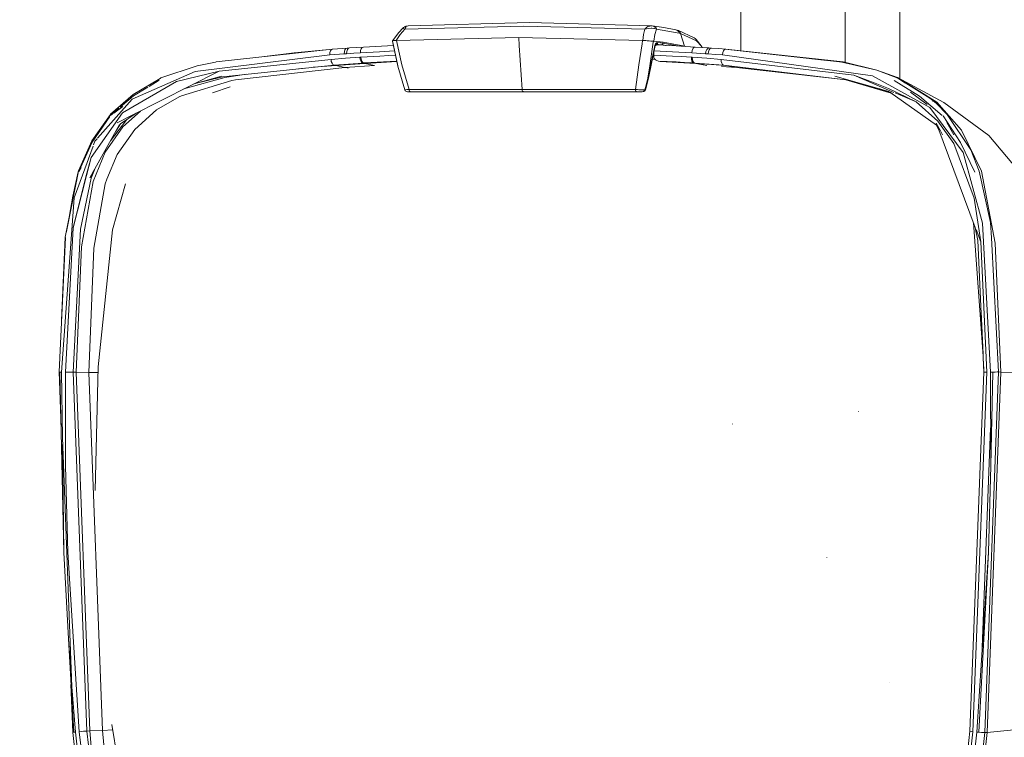
# Model space of a CAD drawing. Units: millimetres. Extents: x -1525 to 1857, y 149 to 3231.
# Drawn here: x 1325 to 1502, y 2121 to 2249 of the extents above; entities that cross this region are included whole.
import ezdxf

# ---------------------------------------------------------------- set-up
doc = ezdxf.new("R2010")
doc.units = ezdxf.units.MM
doc.layers.add('1', color=7, linetype='Continuous', true_color=0xffffff)
doc.styles.add('blockfont', font='simplex.shx')
doc.dimstyles.get("Standard").update_dxf_attribs({"dimtxt": 0.18, "dimasz": 0.18, "dimexe": 0.18, "dimexo": 0.0625, "dimgap": 0.09, "dimtad": 0, "dimtih": 1, "dimtoh": 1, "dimdec": 4, "dimzin": 0, "dimdsep": 46, "dimtxsty": 'Standard', "dimcen": 0.09, "dimadec": 0, "dimazin": 0, "dimtfac": 1, "dimtdec": 4, "dimtofl": 0, "dimtmove": 0, "dimatfit": 3, "dimfxl": 1, "dimtolj": 1, "dimtzin": 0, "dimarcsym": 0})

# ---------------------------------------------------------------- blocks, each defined once
blk = doc.blocks.new('_U0')
at = {"layer": '1', "color": 18, "lineweight": 35}
for p, q in [((636.241853, 2321.031314), (1730.446505, 2321.031314)), ((1728.446505, 2321.031314), (1728.446505, 1883.540665)), ((1728.446505, 1249.300015), (1728.446505, 1686.790665)), ((412.750006, 1249.300015), (1730.446505, 1249.300015))]:
    blk.add_line(p, q, dxfattribs=at)
at = {"layer": '1', "color": 18, "lineweight": 13}
for p, q in [((1625.113172, 1782.040665), (1600.113172, 1782.040665)), ((1600.113172, 1782.040665), (1600.113172, 1688.290665)), ((1856.779838, 1782.040665), (1831.779838, 1782.040665)), ((1856.779838, 1688.290665), (1856.779838, 1782.040665)), ((1600.113172, 1688.290665), (1625.113172, 1688.290665)), ((1831.779838, 1688.290665), (1856.779838, 1688.290665))]:
    blk.add_line(p, q, dxfattribs=at)
at = {"layer": '1', "color": 18, "lineweight": 70}
for points in [[(1728.446505, 2321.031314), (1741.843965, 2271.031364), (1715.049045, 2271.031265)], [(1728.446505, 1249.300015), (1715.049045, 1299.299966), (1741.843965, 1299.300064)]]:
    blk.add_solid(points, dxfattribs=at)
at = {"layer": '1', "color": 18, "linetype": 'Continuous', "lineweight": 13, "char_height": 50, "attachment_point": 7, "line_spacing_factor": 0.903614, "style": 'blockfont'}
for s, insert in [('\\W1.3321;42.2', (1624.638172, 1818.144832)), ('\\W1.1591;1072', (1624.638172, 1696.269832))]:
    blk.add_mtext(s, dxfattribs=dict(at, insert=insert))

msp = doc.modelspace()

# ---------------------------------------------------------------- linework, layer by layer
at = {"layer": '1', "color": 18, "linetype": 'Continuous', "lineweight": 13}
for p, q in [((1482.95337, 2238.702407), (1482.95337, 2266.99757)), ((1473.146737, 2241.64631), (1473.146737, 2264.046571)), ((1454.429327, 2243.750937), (1454.430742, 2261.946408)), ((1394.766867, 2248.215658), (1416.467726, 2248.810035)), ((1438.526213, 2248.215658), (1416.467726, 2248.810035)), ((1391.931832, 2245.508415), (1393.074811, 2247.035724)), ((1393.34017, 2246.652109), (1392.618716, 2245.5921)), ((1393.074811, 2247.035724), (1393.777668, 2247.787696)), ((1394.128144, 2247.606737), (1393.34017, 2246.652109)), ((1393.777668, 2247.787696), (1393.947899, 2247.938615)), ((1393.777668, 2247.787696), (1393.845141, 2247.750026)), ((1394.128144, 2247.606737), (1393.845141, 2247.750026)), ((1393.947899, 2247.938615), (1394.1558, 2248.070222)), ((1415.494025, 2248.151046), (1394.128144, 2247.606737)), ((1394.128144, 2247.606737), (1394.207776, 2247.792226)), ((1394.1558, 2248.070222), (1394.190609, 2248.094064)), ((1394.353449, 2248.14747), (1394.190609, 2248.094064)), ((1394.207776, 2247.792226), (1394.312441, 2247.976286)), ((1394.312441, 2247.976286), (1394.393981, 2248.079282)), ((1394.353449, 2248.14747), (1394.473135, 2248.189193)), ((1394.421399, 2248.1067), (1394.393981, 2248.079282)), ((1394.766867, 2248.215658), (1394.421399, 2248.1067)), ((1394.766867, 2248.215658), (1394.473135, 2248.189193)), ((1437.195122, 2247.606737), (1415.494025, 2248.151046)), ((1436.861575, 2245.5921), (1436.99342, 2246.652109)), ((1436.99342, 2246.652109), (1437.195122, 2247.606737)), ((1437.195122, 2247.606737), (1437.370598, 2247.79318)), ((1437.195122, 2247.606737), (1437.847435, 2247.750265)), ((1437.370598, 2247.79318), (1437.593758, 2247.97557)), ((1437.593758, 2247.97557), (1437.767327, 2248.079521)), ((1437.767327, 2248.079521), (1437.823832, 2248.106939)), ((1438.084185, 2248.154861), (1437.823832, 2248.106939)), ((1437.847435, 2247.750265), (1438.32618, 2247.787696)), ((1438.084185, 2248.154861), (1438.526213, 2248.215658)), ((1438.526213, 2248.215658), (1438.094482, 2248.148832)), ((1438.32618, 2247.787696), (1438.445628, 2247.786743)), ((1438.445628, 2247.786743), (1438.843548, 2247.749311)), ((1438.526213, 2248.215658), (1438.790143, 2248.160345)), ((1438.526213, 2248.215658), (1440.625966, 2247.901899)), ((1438.790143, 2248.160345), (1439.060748, 2248.014432)), ((1438.808978, 2245.464069), (1438.999951, 2246.65044)), ((1438.843548, 2247.749311), (1438.926756, 2247.734291)), ((1439.166367, 2247.675878), (1438.926756, 2247.734291)), ((1438.999951, 2246.65044), (1439.304888, 2247.631532)), ((1439.211667, 2247.868043), (1439.060748, 2248.014432)), ((1439.304888, 2247.631532), (1439.166367, 2247.675878)), ((1439.287007, 2247.719509), (1439.211667, 2247.868043)), ((1439.304888, 2247.631532), (1439.287007, 2247.719509)), ((1439.304888, 2247.631532), (1443.38876, 2246.928436)), ((1442.74646, 2247.504455), (1440.625966, 2247.901899)), ((1442.74646, 2247.504455), (1442.968667, 2247.461063)), ((1442.968667, 2247.461063), (1443.152964, 2247.350437)), ((1442.968667, 2247.461063), (1443.224013, 2247.404558)), ((1443.152964, 2247.350437), (1443.292916, 2247.172815)), ((1443.224013, 2247.404558), (1446.065485, 2246.069175)), ((1443.404734, 2247.293932), (1443.224013, 2247.404558)), ((1443.38876, 2246.928436), (1443.292916, 2247.172815)), ((1443.511069, 2246.90221), (1443.38876, 2246.928436)), ((1443.541348, 2247.117263), (1443.404734, 2247.293932)), ((1443.633854, 2246.874315), (1443.511069, 2246.90221)), ((1443.633854, 2246.874315), (1443.541348, 2247.117263)), ((1443.633854, 2246.874315), (1446.476996, 2245.542032)), ((1444.30691, 2244.572622), (1443.633854, 2246.874315)), ((1391.931832, 2245.508415), (1391.95472, 2245.527488)), ((1392.908156, 2241.024715), (1391.931832, 2245.508415)), ((1392.907441, 2241.013509), (1391.946614, 2245.490295)), ((1392.908156, 2241.024715), (1391.946614, 2245.490295)), ((1391.95472, 2245.527488), (1392.008126, 2245.544654)), ((1392.008126, 2245.544654), (1392.176211, 2245.570642)), ((1392.176211, 2245.570642), (1392.207444, 2245.573503)), ((1392.618716, 2245.5921), (1392.207444, 2245.573503)), ((1392.670691, 2245.59353), (1392.618716, 2245.5921)), ((1414.591372, 2246.11972), (1392.670691, 2245.59353)), ((1393.606484, 2241.232378), (1392.670691, 2245.59353)), ((1414.591372, 2246.11972), (1414.684389, 2244.696231)), ((1436.807454, 2245.59353), (1414.591372, 2246.11972)), ((1436.158955, 2241.232378), (1436.721786, 2245.017416)), ((1436.722631, 2245.023095), (1436.807454, 2245.59353)), ((1436.807454, 2245.59353), (1436.861575, 2245.5921)), ((1436.861575, 2245.5921), (1437.158883, 2245.584232)), ((1437.158883, 2245.584232), (1437.415898, 2245.570642)), ((1437.415898, 2245.570642), (1437.602818, 2245.557052)), ((1437.602818, 2245.557052), (1437.92516, 2245.527488)), ((1437.92516, 2245.527488), (1437.971413, 2245.522958)), ((1437.971413, 2245.522958), (1438.298047, 2245.489818)), ((1438.661612, 2244.889402), (1438.090146, 2241.049987)), ((1438.747466, 2245.466215), (1438.298047, 2245.489818)), ((1438.747466, 2245.466215), (1438.66863, 2244.936554)), ((1438.808978, 2245.464069), (1438.747466, 2245.466215)), ((1440.489113, 2245.312912), (1438.808978, 2245.464069)), ((1439.009488, 2244.7357), (1439.146578, 2245.004398)), ((1439.055026, 2244.645816), (1439.160168, 2244.863016)), ((1439.078629, 2244.631273), (1439.239085, 2244.764787)), ((1439.202845, 2244.904262), (1439.142525, 2244.83369)), ((1439.160168, 2244.863016), (1439.142525, 2244.83369)), ((1439.146578, 2245.004398), (1439.315379, 2245.16986)), ((1439.16472, 2244.897018), (1439.166127, 2244.897276)), ((1439.164915, 2244.89742), (1439.166195, 2244.897668)), ((1439.232409, 2244.922382), (1439.169466, 2244.877082)), ((1439.202845, 2244.904262), (1439.169466, 2244.877082)), ((1439.17261, 2244.868888), (1440.112889, 2244.830591)), ((1439.1843, 2244.90061), (1439.262688, 2244.914991)), ((1439.184718, 2244.901261), (1439.185441, 2244.901401)), ((1439.185441, 2244.901401), (1439.232409, 2244.922382)), ((1439.192421, 2244.913261), (1439.196408, 2244.913084)), ((1439.196408, 2244.913084), (1439.206941, 2244.913387)), ((1439.196408, 2244.913084), (1439.206401, 2244.912184)), ((1439.21291, 2244.911598), (1439.654648, 2244.871837)), ((1439.21571, 2244.913639), (1439.262688, 2244.914991)), ((1439.239085, 2244.764787), (1439.37403, 2244.789344)), ((1439.262688, 2244.914991), (1439.304411, 2244.922382)), ((1439.304411, 2244.922382), (1439.322293, 2244.927389)), ((1439.315379, 2245.16986), (1439.527571, 2245.223981)), ((1439.322293, 2244.927389), (1439.406693, 2244.971735)), ((1439.37403, 2244.789344), (1442.797959, 2244.612199)), ((1439.406693, 2244.971735), (1439.420998, 2244.983894)), ((1439.482033, 2245.062334), (1439.420998, 2244.983894)), ((1439.482033, 2245.062334), (1439.536631, 2245.223505)), ((1439.527571, 2245.223981), (1439.536631, 2245.223505)), ((1439.536631, 2245.223505), (1439.994872, 2245.182258)), ((1439.654648, 2244.871837), (1440.112889, 2244.830591)), ((1440.453112, 2245.141012), (1439.994872, 2245.182258)), ((1440.112889, 2244.830591), (1440.236866, 2244.844419)), ((1440.112889, 2244.830591), (1440.121233, 2244.829876)), ((1440.121233, 2244.829876), (1440.247118, 2244.844419)), ((1440.121233, 2244.829876), (1440.934046, 2244.710685)), ((1440.336525, 2244.900686), (1440.236866, 2244.844419)), ((1440.247118, 2244.844419), (1440.346062, 2244.900924)), ((1440.247118, 2244.844419), (1441.125034, 2244.698752)), ((1440.247118, 2244.844419), (1440.948403, 2244.70789)), ((1440.408766, 2244.999391), (1440.336525, 2244.900686)), ((1440.346062, 2244.900924), (1440.417349, 2244.999391)), ((1440.453112, 2245.141012), (1440.408766, 2244.999391)), ((1440.417349, 2244.999391), (1440.461457, 2245.140297)), ((1440.453112, 2245.141012), (1440.461457, 2245.140297)), ((1440.461457, 2245.140297), (1440.489113, 2245.312912)), ((1440.461457, 2245.140297), (1443.344317, 2244.579931)), ((1443.73709, 2244.72521), (1440.489113, 2245.312912)), ((1446.065485, 2246.069175), (1446.255744, 2245.953781)), ((1446.255744, 2245.953781), (1446.392834, 2245.778066)), ((1446.392834, 2245.778066), (1447.293103, 2244.631988)), ((1446.559966, 2245.470029), (1446.476996, 2245.542032)), ((1447.293103, 2244.631988), (1446.559966, 2245.470029)), ((1380.711854, 2243.011219), (1356.532633, 2240.058643)), ((1381.109297, 2244.03165), (1360.333741, 2241.760713)), ((1374.283612, 2243.374569), (1368.50152, 2242.653518)), ((1374.283612, 2243.374569), (1381.217062, 2244.042379)), ((1380.733311, 2243.418199), (1380.711854, 2243.011219)), ((1380.711854, 2243.011219), (1383.283675, 2243.189317)), ((1380.837977, 2243.759376), (1380.733311, 2243.418199)), ((1381.008208, 2243.979436), (1380.837977, 2243.759376)), ((1381.109297, 2244.03165), (1381.008208, 2243.979436)), ((1381.217062, 2244.042379), (1381.102661, 2244.028222)), ((1381.217062, 2244.042379), (1381.109297, 2244.03165)), ((1383.791983, 2244.221908), (1381.217062, 2244.042379)), ((1383.30704, 2243.598682), (1383.283675, 2243.189317)), ((1383.283675, 2243.189317), (1383.72308, 2243.218404)), ((1383.41409, 2243.941289), (1383.30704, 2243.598682)), ((1383.586705, 2244.160873), (1383.41409, 2243.941289)), ((1383.791983, 2244.221908), (1383.586705, 2244.160873)), ((1383.746922, 2243.628007), (1383.72308, 2243.218404)), ((1383.72308, 2243.218404), (1384.989321, 2243.300897)), ((1383.853972, 2243.970377), (1383.746922, 2243.628007)), ((1384.012043, 2244.23669), (1383.791983, 2244.221908)), ((1384.026825, 2244.190198), (1383.853972, 2243.970377)), ((1384.232104, 2244.251472), (1384.012043, 2244.23669)), ((1384.232104, 2244.251472), (1384.026825, 2244.190198)), ((1384.232104, 2244.251472), (1385.499537, 2244.334442)), ((1386.207402, 2243.377906), (1384.989321, 2243.300897)), ((1385.499537, 2244.334442), (1386.719286, 2244.411689)), ((1386.207402, 2243.377906), (1386.230767, 2243.777973)), ((1386.207402, 2243.377906), (1389.606774, 2243.576747)), ((1386.230767, 2243.777973), (1386.337101, 2244.122964)), ((1386.337101, 2244.122964), (1386.50924, 2244.346363)), ((1386.719286, 2244.411689), (1386.50924, 2244.346363)), ((1386.719286, 2244.411689), (1392.105941, 2244.708832)), ((1389.606774, 2243.576747), (1392.321883, 2243.717132)), ((1414.684411, 2244.695896), (1415.20077, 2236.793739)), ((1438.91412, 2244.364959), (1437.766373, 2238.832695)), ((1438.98803, 2244.370205), (1437.841237, 2238.840324)), ((1438.793004, 2242.972833), (1438.810418, 2243.554423)), ((1438.851267, 2243.751368), (1442.196906, 2243.57794)), ((1438.91412, 2244.364959), (1439.009488, 2244.7357)), ((1438.978732, 2244.365913), (1438.91412, 2244.364959)), ((1438.98803, 2244.370205), (1438.978732, 2244.365913)), ((1438.98803, 2244.370205), (1439.055026, 2244.645816)), ((1439.017157, 2244.524082), (1439.078629, 2244.631273)), ((1442.196906, 2243.57794), (1445.614636, 2243.375761)), ((1442.797959, 2244.612199), (1446.221173, 2244.41002)), ((1443.738997, 2244.724733), (1443.73709, 2244.72521)), ((1444.30691, 2244.572622), (1443.738997, 2244.724733)), ((1444.296436, 2244.523698), (1444.30691, 2244.572622)), ((1444.30691, 2244.572622), (1444.4327, 2244.51565)), ((1445.676625, 2243.78298), (1445.614636, 2243.375761)), ((1445.614636, 2243.375761), (1448.099911, 2243.215305)), ((1445.814669, 2244.124395), (1445.676625, 2243.78298)), ((1445.893824, 2244.238836), (1445.814669, 2244.124395)), ((1446.006358, 2244.345409), (1445.893824, 2244.238836)), ((1446.221173, 2244.41002), (1446.006358, 2244.345409)), ((1446.221173, 2244.41002), (1448.709309, 2244.249088)), ((1447.473727, 2244.329005), (1447.293103, 2244.631988)), ((1448.162854, 2243.622524), (1448.099911, 2243.215305)), ((1448.099911, 2243.215305), (1448.539317, 2243.185979)), ((1448.301852, 2243.963701), (1448.162854, 2243.622524)), ((1448.494256, 2244.184715), (1448.301852, 2243.963701)), ((1448.709309, 2244.249088), (1448.494256, 2244.184715)), ((1448.601305, 2243.588668), (1448.539317, 2243.185979)), ((1448.539317, 2243.185979), (1449.850142, 2243.097049)), ((1448.741734, 2243.934614), (1448.601305, 2243.588668)), ((1448.709309, 2244.249088), (1448.929369, 2244.234306)), ((1448.936999, 2244.157058), (1448.741734, 2243.934614)), ((1449.14943, 2244.219524), (1448.929369, 2244.234306)), ((1449.14943, 2244.219524), (1448.936999, 2244.157058)), ((1449.14943, 2244.219524), (1450.462162, 2244.129879)), ((1451.110423, 2243.008358), (1449.850142, 2243.097049)), ((1451.724827, 2244.040233), (1450.462162, 2244.129879)), ((1451.173842, 2243.411047), (1451.110423, 2243.008358)), ((1451.110423, 2243.008358), (1478.072464, 2239.274961)), ((1451.315939, 2243.756754), (1451.173842, 2243.411047)), ((1451.508343, 2243.976099), (1451.315939, 2243.756754)), ((1451.512158, 2243.978721), (1451.508343, 2243.976099)), ((1451.61587, 2244.029266), (1451.512158, 2243.978721)), ((1451.724827, 2244.040233), (1451.61587, 2244.029266)), ((1451.61587, 2244.029266), (1472.138527, 2241.758397)), ((1451.61587, 2244.029266), (1472.150624, 2241.767866)), ((1451.724827, 2244.040233), (1469.865964, 2242.012605)), ((1451.724827, 2244.040233), (1452.496404, 2243.932297)), ((1451.724827, 2244.040233), (1452.270091, 2243.987543)), ((1472.752869, 2241.74307), (1452.270091, 2243.987543)), ((1356.911719, 2241.034729), (1360.173523, 2241.734487)), ((1360.173523, 2241.734487), (1360.333741, 2241.760713)), ((1380.917609, 2242.208702), (1360.84348, 2240.112287)), ((1383.507788, 2242.398006), (1380.917609, 2242.208702)), ((1380.972683, 2241.838676), (1380.917609, 2242.208702)), ((1381.094277, 2241.510374), (1380.972683, 2241.838676)), ((1381.265461, 2241.277916), (1381.094277, 2241.510374)), ((1381.265461, 2241.277916), (1381.457627, 2241.17468)), ((1384.044945, 2241.362793), (1381.457627, 2241.17468)), ((1386.971295, 2241.481287), (1381.78426, 2241.107446)), ((1386.100352, 2242.588264), (1383.507788, 2242.398006)), ((1386.634648, 2241.551382), (1384.044945, 2241.362793)), ((1386.267006, 2242.598993), (1386.100352, 2242.588264)), ((1386.162579, 2242.185098), (1386.100352, 2242.588264)), ((1386.296809, 2241.847974), (1386.162579, 2242.185098)), ((1389.65708, 2242.799503), (1386.267006, 2242.598993)), ((1386.318743, 2242.231113), (1386.267006, 2242.598993)), ((1386.440575, 2241.659624), (1386.296809, 2241.847974)), ((1386.318743, 2242.231113), (1386.436522, 2241.903526)), ((1386.603892, 2241.669876), (1386.436522, 2241.903526)), ((1386.482775, 2241.623622), (1386.440575, 2241.659624)), ((1386.634648, 2241.551382), (1386.482775, 2241.623622)), ((1386.798441, 2241.561634), (1386.603892, 2241.669876)), ((1386.634648, 2241.551382), (1386.637509, 2241.55162)), ((1386.971295, 2241.481287), (1386.634648, 2241.551382)), ((1386.798441, 2241.561634), (1386.637509, 2241.55162)), ((1392.719387, 2241.891625), (1386.798441, 2241.561634)), ((1386.798441, 2241.561634), (1387.135327, 2241.491539)), ((1386.971295, 2241.481287), (1386.974156, 2241.481525)), ((1386.971295, 2241.481287), (1388.729632, 2241.121275)), ((1386.974156, 2241.481525), (1387.056649, 2241.48677)), ((1387.135327, 2241.491539), (1387.056649, 2241.48677)), ((1392.73866, 2241.803114), (1387.135327, 2241.491539)), ((1391.275704, 2242.88581), (1389.65708, 2242.799503)), ((1392.489672, 2242.946575), (1391.275704, 2242.88581)), ((1394.909918, 2236.803037), (1393.606484, 2241.232378)), ((1435.517371, 2236.803037), (1436.158955, 2241.232378)), ((1438.546244, 2242.239894), (1439.006912, 2242.217374)), ((1438.811123, 2242.627842), (1438.793004, 2242.972833)), ((1442.170441, 2242.798311), (1438.793004, 2242.972833)), ((1438.811123, 2242.627842), (1438.830197, 2242.516977)), ((1438.921511, 2242.309553), (1438.830197, 2242.516977)), ((1438.942969, 2242.279989), (1438.921511, 2242.309553)), ((1439.103663, 2242.122633), (1438.942969, 2242.279989)), ((1439.219058, 2242.048484), (1439.103663, 2242.122633)), ((1439.351618, 2241.986972), (1439.219058, 2242.048484)), ((1439.641058, 2241.91497), (1439.351618, 2241.986972)), ((1439.641058, 2241.91497), (1442.812502, 2241.749031)), ((1439.641058, 2241.91497), (1439.968884, 2241.846067)), ((1446.354687, 2241.490823), (1439.968884, 2241.846067)), ((1443.794549, 2242.706043), (1442.170441, 2242.798311)), ((1442.812502, 2241.749031), (1444.337428, 2241.661769)), ((1445.555747, 2242.598516), (1443.794549, 2242.706043)), ((1445.991099, 2241.561157), (1444.337428, 2241.661769)), ((1445.555747, 2242.598516), (1445.573628, 2242.22849)), ((1445.721209, 2242.588026), (1445.555747, 2242.598516)), ((1445.573628, 2242.22849), (1445.662081, 2241.899711)), ((1445.662081, 2241.899711), (1445.806563, 2241.669399)), ((1445.738375, 2242.21347), (1445.721209, 2242.588026)), ((1448.328793, 2242.396099), (1445.721209, 2242.588026)), ((1445.738375, 2242.21347), (1445.82516, 2241.889221)), ((1445.806563, 2241.669399), (1445.809662, 2241.666299)), ((1445.809662, 2241.666299), (1445.991099, 2241.561157)), ((1445.82516, 2241.889221), (1445.96988, 2241.657955)), ((1446.153939, 2241.550905), (1445.96988, 2241.657955)), ((1445.991099, 2241.561157), (1446.354687, 2241.490823)), ((1446.153939, 2241.550905), (1445.991099, 2241.561157)), ((1446.518004, 2241.480571), (1446.153939, 2241.550905)), ((1448.759854, 2241.360647), (1446.153939, 2241.550905)), ((1446.354687, 2241.490823), (1448.010699, 2241.163313)), ((1446.518004, 2241.480571), (1446.354687, 2241.490823)), ((1446.518004, 2241.480571), (1448.345482, 2241.120559)), ((1451.708376, 2241.106493), (1446.518004, 2241.480571)), ((1450.903714, 2242.207271), (1448.328793, 2242.396099)), ((1451.333582, 2241.17325), (1448.759854, 2241.360647)), ((1450.903714, 2242.207271), (1474.7141, 2239.359361)), ((1450.919926, 2241.832954), (1450.903714, 2242.207271)), ((1451.005995, 2241.508943), (1450.919926, 2241.832954)), ((1451.005995, 2241.508943), (1451.150477, 2241.278631)), ((1451.333582, 2241.17325), (1451.150477, 2241.278631)), ((1472.138757, 2241.758576), (1472.322285, 2241.738063)), ((1472.322285, 2241.738063), (1472.150624, 2241.767866)), ((1472.209941, 2241.750494), (1472.322285, 2241.738063)), ((1478.845656, 2240.246278), (1472.322285, 2241.738063)), ((1478.845656, 2240.246278), (1472.752869, 2241.74307)), ((1360.84348, 2240.112287), (1345.242276, 2232.192164)), ((1345.269263, 2235.046608), (1356.532633, 2240.058643)), ((1356.911719, 2241.034729), (1350.405037, 2238.874656)), ((1353.225052, 2238.255722), (1360.84348, 2240.112287)), ((1381.457627, 2241.17468), (1361.485302, 2239.074213)), ((1361.844361, 2238.973362), (1365.763589, 2239.524155)), ((1383.40646, 2240.767461), (1363.7591, 2238.514167)), ((1375.109616, 2240.507067), (1376.090348, 2240.599138)), ((1376.090348, 2240.599138), (1375.127312, 2240.508928)), ((1377.729885, 2240.782638), (1380.995333, 2241.049987)), ((1381.78426, 2241.107446), (1380.995333, 2241.049987)), ((1381.457627, 2241.17468), (1381.78426, 2241.107446)), ((1381.78426, 2241.107446), (1383.40646, 2240.767461)), ((1388.729632, 2241.121275), (1383.40646, 2240.767461)), ((1383.40646, 2240.767461), (1383.810895, 2240.68296)), ((1383.810956, 2240.682947), (1383.981461, 2240.647322)), ((1394.1589, 2236.73628), (1392.907441, 2241.013509)), ((1437.766373, 2238.832695), (1438.090146, 2241.049987)), ((1453.668416, 2240.766746), (1450.978677, 2240.945532)), ((1451.333582, 2241.17325), (1473.741811, 2238.471657)), ((1451.708376, 2241.106493), (1451.333582, 2241.17325)), ((1451.708376, 2241.106493), (1452.169417, 2241.07248)), ((1453.668416, 2240.766746), (1451.708376, 2241.106493)), ((1473.309338, 2238.513929), (1453.668416, 2240.766746)), ((1478.845656, 2240.246278), (1482.523739, 2238.931161)), ((1482.566416, 2238.818389), (1478.845656, 2240.246278)), ((1343.537629, 2232.610447), (1353.225052, 2238.255722)), ((1350.246012, 2238.802654), (1345.408261, 2235.896331)), ((1350.095809, 2238.461954), (1348.2884, 2237.358565)), ((1350.405037, 2238.874656), (1350.246012, 2238.802654)), ((1354.097903, 2235.682947), (1363.108456, 2238.389713)), ((1354.545673, 2236.915136), (1361.844361, 2238.973362)), ((1361.450016, 2239.068252), (1356.303579, 2237.807556)), ((1361.248076, 2239.186269), (1356.350876, 2237.831567)), ((1361.485302, 2239.074213), (1361.450016, 2239.068252)), ((1363.108456, 2238.389713), (1363.7591, 2238.514167)), ((1437.504113, 2237.788183), (1437.209904, 2236.745578)), ((1437.841237, 2238.840324), (1437.336504, 2236.768705)), ((1437.766373, 2238.832695), (1437.504113, 2237.788183)), ((1437.766373, 2238.832695), (1437.831461, 2238.834602)), ((1437.831461, 2238.834602), (1437.841237, 2238.840324)), ((1480.996192, 2236.445171), (1471.261322, 2239.164573)), ((1481.40384, 2236.145406), (1473.237495, 2238.532459)), ((1473.251306, 2238.530794), (1473.309338, 2238.513929)), ((1481.265981, 2236.253704), (1473.298438, 2238.525112)), ((1474.7141, 2239.359361), (1481.871815, 2236.291856)), ((1478.506148, 2237.915021), (1474.7141, 2239.359361)), ((1478.072464, 2239.274961), (1488.349736, 2233.576519)), ((1478.506148, 2237.915021), (1480.922043, 2236.984474)), ((1486.483872, 2235.604984), (1481.960118, 2238.444072)), ((1482.523739, 2238.931161), (1490.867674, 2234.48847)), ((1489.577353, 2234.519464), (1482.523739, 2238.931161)), ((1488.35212, 2235.257846), (1482.566416, 2238.818389)), ((1483.96172, 2237.913007), (1482.566416, 2238.818389)), ((1348.08239, 2237.232799), (1345.469058, 2235.637409)), ((1359.666527, 2236.228746), (1362.803317, 2237.265371)), ((1394.180596, 2236.737949), (1394.1589, 2236.73628)), ((1394.231856, 2236.586076), (1394.1589, 2236.73628)), ((1394.285977, 2236.750824), (1394.180596, 2236.737949)), ((1394.231856, 2236.586076), (1394.30815, 2236.529333)), ((1394.487202, 2236.772758), (1394.285977, 2236.750824)), ((1394.30815, 2236.529333), (1394.362748, 2236.480695)), ((1394.362748, 2236.480695), (1394.495308, 2236.416084)), ((1394.634068, 2236.785394), (1394.487202, 2236.772758)), ((1394.495308, 2236.416084), (1394.642889, 2236.395103)), ((1394.909918, 2236.803037), (1394.634068, 2236.785394)), ((1394.724667, 2236.395103), (1394.642889, 2236.395103)), ((1394.724667, 2236.395103), (1395.003617, 2236.395103)), ((1394.909918, 2236.803037), (1405.134261, 2236.796123)), ((1394.909918, 2236.803037), (1394.940913, 2236.623746)), ((1394.949496, 2236.595136), (1394.940913, 2236.623746)), ((1394.993365, 2236.497146), (1394.949496, 2236.595136)), ((1395.00767, 2236.475927), (1394.993365, 2236.497146)), ((1395.164311, 2236.395103), (1395.003617, 2236.395103)), ((1395.068944, 2236.419899), (1395.00767, 2236.475927)), ((1395.089209, 2236.409647), (1395.068944, 2236.419899)), ((1395.164311, 2236.395103), (1395.089209, 2236.409647)), ((1395.164311, 2236.395103), (1405.387461, 2236.395103)), ((1406.691395, 2236.795754), (1405.134261, 2236.796123)), ((1415.453255, 2236.395103), (1405.387461, 2236.395103)), ((1415.20077, 2236.793739), (1406.691451, 2236.795754)), ((1416.972556, 2236.794154), (1415.20077, 2236.793739)), ((1415.20077, 2236.793739), (1415.232003, 2236.621124)), ((1415.28517, 2236.494762), (1415.232003, 2236.621124)), ((1415.359795, 2236.419422), (1415.28517, 2236.494762)), ((1415.453255, 2236.395103), (1415.359795, 2236.419422)), ((1428.381503, 2236.395103), (1415.453255, 2236.395103)), ((1422.114034, 2236.79536), (1416.972568, 2236.794154)), ((1425.365746, 2236.796123), (1422.11409, 2236.79536)), ((1430.237353, 2236.798746), (1425.365746, 2236.796123)), ((1430.56947, 2236.395103), (1428.381741, 2236.395103)), ((1431.051232, 2236.799407), (1430.237353, 2236.798746)), ((1435.769618, 2236.395103), (1430.640042, 2236.395103)), ((1432.398302, 2236.800502), (1431.052589, 2236.799408)), ((1435.517371, 2236.803037), (1432.398314, 2236.800502)), ((1435.908139, 2236.779672), (1435.517371, 2236.803037)), ((1435.546935, 2236.627323), (1435.517371, 2236.803037)), ((1435.547888, 2236.623746), (1435.546935, 2236.627323)), ((1435.599148, 2236.498338), (1435.547888, 2236.623746)), ((1435.673535, 2236.420852), (1435.599148, 2236.498338)), ((1435.769618, 2236.395103), (1435.673535, 2236.420852)), ((1436.265767, 2236.395103), (1435.769618, 2236.395103)), ((1435.908139, 2236.779672), (1436.119854, 2236.765606)), ((1436.13106, 2236.76489), (1436.119854, 2236.765606)), ((1436.36781, 2236.750108), (1436.13106, 2236.76489)), ((1436.522305, 2236.395103), (1436.265767, 2236.395103)), ((1436.620057, 2236.738903), (1436.36781, 2236.750108)), ((1436.690629, 2236.395103), (1436.522305, 2236.395103)), ((1436.800063, 2236.736042), (1436.620057, 2236.738903)), ((1436.690629, 2236.395103), (1436.718285, 2236.395818)), ((1436.718285, 2236.395818), (1436.907828, 2236.442071)), ((1436.718285, 2236.395818), (1436.943829, 2236.424429)), ((1437.051356, 2236.739618), (1436.800063, 2236.736042)), ((1436.944306, 2236.460907), (1436.907828, 2236.442071)), ((1436.943829, 2236.424429), (1437.045634, 2236.458761)), ((1436.976254, 2236.480457), (1436.944306, 2236.460907)), ((1437.021315, 2236.513597), (1436.976254, 2236.480457)), ((1437.047064, 2236.53577), (1437.021315, 2236.513597)), ((1437.045634, 2236.458761), (1437.13361, 2236.505729)), ((1437.100947, 2236.590606), (1437.047064, 2236.53577)), ((1437.209904, 2236.745578), (1437.051356, 2236.739618)), ((1437.101185, 2236.590845), (1437.100947, 2236.590606)), ((1437.209904, 2236.745578), (1437.101185, 2236.590845)), ((1437.145054, 2236.511928), (1437.13361, 2236.505729)), ((1437.145054, 2236.511928), (1437.219918, 2236.570579)), ((1437.209904, 2236.745578), (1437.309563, 2236.748201)), ((1437.219918, 2236.570579), (1437.280238, 2236.642343)), ((1437.323868, 2236.728889), (1437.280238, 2236.642343)), ((1437.309563, 2236.748201), (1437.315762, 2236.749631)), ((1437.315762, 2236.749631), (1437.3191, 2236.750585)), ((1437.3191, 2236.750585), (1437.320054, 2236.750824)), ((1437.331498, 2236.758215), (1437.320054, 2236.750824)), ((1437.336504, 2236.768705), (1437.323868, 2236.728889)), ((1437.331498, 2236.758215), (1437.336504, 2236.768705)), ((1479.362974, 2236.901405), (1481.141388, 2236.323101)), ((1480.922043, 2236.984474), (1485.897362, 2234.566671)), ((1489.495814, 2230.379802), (1481.138051, 2236.334783)), ((1481.655341, 2236.040944), (1481.138051, 2236.334783)), ((1481.141388, 2236.323101), (1481.273773, 2236.248174)), ((1481.196949, 2236.302695), (1481.141388, 2236.323101)), ((1482.131742, 2236.180462), (1485.897362, 2234.566671)), ((1487.876076, 2234.091455), (1484.850026, 2236.317846)), ((1345.269263, 2235.046608), (1339.049526, 2228.065754)), ((1341.385424, 2232.373697), (1345.408261, 2235.896331)), ((1343.103692, 2233.620416), (1345.469058, 2235.637409)), ((1349.629462, 2233.142597), (1353.656352, 2235.480768)), ((1353.656352, 2235.480768), (1354.097903, 2235.682947)), ((1485.897362, 2234.566671), (1489.735425, 2231.126768)), ((1486.483872, 2235.604984), (1490.546525, 2232.126695)), ((1489.45576, 2234.348041), (1488.35212, 2235.257846)), ((1488.948233, 2234.677364), (1488.864243, 2234.731863)), ((1491.452038, 2232.34008), (1489.45576, 2234.348041)), ((1493.991673, 2229.526264), (1489.577353, 2234.519464)), ((1498.913825, 2228.532535), (1490.867674, 2234.48847)), ((1337.869942, 2224.608642), (1343.537629, 2232.610447)), ((1341.334641, 2232.111913), (1342.930327, 2233.472585)), ((1343.556107, 2233.722018), (1341.977221, 2232.577651)), ((1345.98172, 2232.567551), (1343.158782, 2230.622751)), ((1343.55551, 2230.111581), (1346.716623, 2232.940633)), ((1345.699608, 2229.610187), (1349.629462, 2233.142597)), ((1488.349736, 2233.576519), (1494.321167, 2225.50605)), ((1341.332972, 2232.314092), (1337.988913, 2227.618915)), ((1341.235936, 2231.928093), (1338.102877, 2227.363807)), ((1341.332972, 2232.314092), (1341.385424, 2232.373697)), ((1344.282517, 2231.396924), (1341.359003, 2227.608618)), ((1343.158782, 2230.622751), (1342.267892, 2229.227961)), ((1345.240191, 2232.191106), (1342.559874, 2230.830413)), ((1343.38321, 2230.8037), (1343.158782, 2230.622751)), ((1489.489138, 2230.736953), (1490.221515, 2229.39113)), ((1489.489138, 2230.736953), (1489.752981, 2230.032558)), ((1489.735425, 2231.126768), (1492.643654, 2227.133256)), ((1493.851483, 2227.283937), (1490.73416, 2232.056362)), ((1491.37964, 2230.905931), (1492.624409, 2228.687393)), ((1495.65798, 2225.9538), (1491.452038, 2232.34008)), ((1337.636769, 2220.976812), (1343.001902, 2230.535728)), ((1340.405524, 2225.570423), (1343.55551, 2230.111581)), ((1342.576087, 2225.111944), (1345.699608, 2229.610187)), ((1489.903121, 2229.631719), (1489.45266, 2230.443698)), ((1489.756356, 2230.023546), (1496.484041, 2212.062255)), ((1490.229229, 2229.376956), (1490.605872, 2228.684833)), ((1493.299255, 2229.531556), (1493.30433, 2229.52757)), ((1497.590125, 2222.132904), (1493.991673, 2229.526264)), ((1337.988913, 2227.618915), (1335.603774, 2222.190363)), ((1338.102877, 2227.363807), (1335.665524, 2222.087843)), ((1338.568985, 2227.526409), (1338.329211, 2226.876426)), ((1338.943871, 2227.94717), (1338.568985, 2227.526409)), ((1496.297896, 2217.279178), (1492.643654, 2227.133256)), ((1493.851483, 2227.283937), (1496.390402, 2221.975309)), ((1505.254328, 2221.025688), (1498.913825, 2228.532535)), ((1338.241183, 2226.637798), (1334.826052, 2217.380029)), ((1338.225663, 2220.288498), (1340.405524, 2225.570423)), ((1494.321167, 2225.50605), (1497.772038, 2212.833625)), ((1495.150466, 2226.724407), (1495.172234, 2226.688141)), ((1497.193158, 2222.120506), (1495.65798, 2225.9538)), ((1337.869942, 2224.608642), (1336.908638, 2221.14299)), ((1337.04809, 2221.391435), (1337.869942, 2224.608642)), ((1340.695202, 2220.740301), (1342.576087, 2225.111944)), ((1335.603774, 2222.190363), (1333.251059, 2210.288984)), ((1333.426919, 2211.056008), (1335.578978, 2222.041589)), ((1333.485072, 2211.342583), (1335.620572, 2222.13731)), ((1334.581673, 2217.642051), (1335.578978, 2222.041589)), ((1335.234538, 2220.227872), (1335.578978, 2222.041589)), ((1335.578978, 2222.041589), (1335.637152, 2222.221119)), ((1335.629561, 2222.182743), (1335.637152, 2222.221119)), ((1336.081411, 2222.822516), (1335.665524, 2222.087843)), ((1338.34746, 2222.243032), (1337.801993, 2220.997316)), ((1338.315803, 2222.186629), (1337.801993, 2220.997316)), ((1338.595049, 2222.684155), (1337.905705, 2220.892889)), ((1499.201357, 2212.927562), (1497.193158, 2222.120506)), ((1500.039399, 2209.230882), (1497.590125, 2222.132904)), ((1334.643424, 2211.97818), (1337.043819, 2221.374718)), ((1334.643424, 2211.97818), (1336.908638, 2221.14299)), ((1337.905705, 2220.892889), (1336.002171, 2211.718303)), ((1336.158335, 2208.59049), (1338.225663, 2220.288498)), ((1340.42269, 2219.893438), (1340.695202, 2220.740301)), ((1338.398278, 2208.309871), (1340.42269, 2219.893438)), ((1341.712534, 2211.615306), (1344.050081, 2219.858815)), ((1332.595885, 2186.097604), (1334.826052, 2217.380029)), ((1334.581673, 2217.642051), (1333.778355, 2212.856355)), ((1497.458041, 2209.46191), (1496.297896, 2217.279178)), ((1333.295166, 2186.100465), (1334.643424, 2211.97818)), ((1336.002171, 2211.718303), (1334.677517, 2186.079961)), ((1339.1698, 2187.057239), (1341.712534, 2211.615306)), ((1496.180557, 2212.872482), (1497.87015, 2188.925017)), ((1496.93352, 2209.716064), (1496.484041, 2212.062255)), ((1496.626552, 2211.681784), (1497.458041, 2209.46191)), ((1497.772038, 2212.833625), (1499.224722, 2186.095459)), ((1499.416649, 2210.205776), (1499.201357, 2212.927562)), ((1333.268225, 2210.273964), (1332.128823, 2186.111909)), ((1333.251059, 2210.288984), (1332.5639, 2195.338112)), ((1497.998297, 2186.080438), (1496.93352, 2209.716064)), ((1497.458041, 2209.46191), (1498.525441, 2186.09832)), ((1500.65428, 2186.114532), (1499.416649, 2210.205776)), ((1335.176528, 2186.068517), (1336.158335, 2208.59049)), ((1337.467253, 2186.032993), (1338.398278, 2208.309871)), ((1501.064122, 2186.106903), (1500.039399, 2209.230882)), ((1497.915733, 2189.304925), (1497.549574, 2196.913982)), ((1497.895155, 2188.570605), (1498.035174, 2186.586038)), ((1338.635743, 2164.866668), (1339.1698, 2187.057239)), ((1332.128823, 2186.111909), (1332.293332, 2186.105472)), ((1332.128823, 2186.111909), (1332.511515, 2176.109153)), ((1332.293332, 2186.105472), (1332.595885, 2186.097604)), ((1332.293332, 2186.105472), (1333.000004, 2153.728468)), ((1332.595885, 2186.097604), (1332.742302, 2174.369864)), ((1333.278716, 2169.296724), (1333.295166, 2186.100465)), ((1333.295166, 2186.100465), (1333.641589, 2186.093313)), ((1333.641589, 2186.093313), (1334.021866, 2186.087114)), ((1334.021866, 2186.087114), (1334.381878, 2186.082346)), ((1334.381878, 2186.082346), (1334.677517, 2186.079961)), ((1334.677517, 2186.079961), (1337.145388, 2121.674758)), ((1334.677517, 2186.079961), (1335.176528, 2186.068517)), ((1335.176528, 2186.068517), (1337.641537, 2121.700031)), ((1335.176528, 2186.068517), (1337.467253, 2186.032993)), ((1337.467253, 2186.032993), (1339.923441, 2121.801359)), ((1337.467253, 2186.032993), (1339.144574, 2186.009078)), ((1497.998297, 2186.080438), (1495.528996, 2121.6595)), ((1498.525441, 2186.09832), (1496.051848, 2121.563894)), ((1498.057187, 2186.084968), (1497.998297, 2186.080438)), ((1498.057187, 2186.084968), (1498.240054, 2186.091405)), ((1498.17735, 2121.399385), (1500.65428, 2186.114532)), ((1498.525441, 2186.09832), (1498.240054, 2186.091405)), ((1498.587906, 2121.421081), (1501.064122, 2186.106903)), ((1499.224722, 2186.095459), (1499.617875, 2186.103326)), ((1499.224722, 2186.095459), (1499.240696, 2169.281704)), ((1499.240696, 2169.281704), (1499.617875, 2186.103326)), ((1500.041783, 2186.109764), (1499.617875, 2186.103326)), ((1500.411093, 2186.113578), (1500.041783, 2186.109764)), ((1500.65428, 2186.114532), (1500.411093, 2186.113578)), ((1500.65428, 2186.114532), (1501.064122, 2186.106903)), ((1501.064122, 2186.106903), (1511.87402, 2185.706598)), ((1475.529253, 2179.001791), (1475.477755, 2179.035646)), ((1452.961028, 2176.761371), (1452.910483, 2176.794035)), ((1497.726874, 2136.698254), (1499.234237, 2176.080259)), ((1332.742302, 2174.369864), (1334.454745, 2129.608461)), ((1332.758308, 2173.087872), (1333.000004, 2153.728468)), ((1333.698094, 2153.787595), (1333.278716, 2169.296724)), ((1499.240696, 2169.281704), (1498.821318, 2153.762323)), ((1333.802283, 2138.242704), (1333.000004, 2153.728468)), ((1335.767567, 2121.56604), (1333.698094, 2153.787595)), ((1498.821318, 2153.762323), (1496.752083, 2121.499759)), ((1498.821318, 2153.762323), (1497.143567, 2121.458513)), ((1469.878018, 2152.776939), (1469.846785, 2152.796966)), ((1333.802283, 2138.242704), (1334.766448, 2121.460897)), ((1334.182812, 2133.207037), (1333.802283, 2138.242704)), ((1334.275071, 2130.013568), (1334.603608, 2121.426326)), ((1481.16833, 2130.34032), (1481.135905, 2130.349142)), ((1335.067332, 2121.501905), (1334.454745, 2129.608461)), ((1334.766448, 2121.460897), (1334.603608, 2121.426326)), ((1334.603608, 2121.426326), (1337.02904, 2099.423391)), ((1335.067332, 2121.501905), (1334.766448, 2121.460897)), ((1335.067332, 2121.501905), (1337.917626, 2097.07163)), ((1335.767567, 2121.56604), (1336.112559, 2121.603233)), ((1338.355124, 2098.618251), (1335.767567, 2121.56604)), ((1336.491644, 2121.63685), (1336.112559, 2121.603233)), ((1336.850464, 2121.661645), (1336.491644, 2121.63685)), ((1337.145388, 2121.674758), (1336.850464, 2121.661645)), ((1337.145388, 2121.674758), (1337.641537, 2121.700031)), ((1337.145388, 2121.674758), (1339.549124, 2099.852306)), ((1337.641537, 2121.700031), (1339.923441, 2121.801359)), ((1337.641537, 2121.700031), (1337.893546, 2118.883115)), ((1339.923441, 2121.801359), (1341.762181, 2121.906815)), ((1339.923441, 2121.801359), (1340.612164, 2114.443954)), ((1344.899851, 2102.496081), (1341.605723, 2122.874719)), ((1495.528996, 2121.6595), (1493.210614, 2100.361806)), ((1496.752083, 2121.499759), (1494.266808, 2099.150878)), ((1496.051848, 2121.563894), (1494.945673, 2111.934162)), ((1495.586455, 2121.634943), (1495.528996, 2121.6595)), ((1495.767891, 2121.601802), (1495.586455, 2121.634943)), ((1498.17735, 2121.399385), (1495.705426, 2099.093658)), ((1496.051848, 2121.563894), (1495.767891, 2121.601802)), ((1496.745408, 2103.409273), (1498.587906, 2121.421081)), ((1496.752083, 2121.499759), (1497.143567, 2121.458513)), ((1497.566044, 2121.423942), (1497.143567, 2121.458513)), ((1497.566044, 2121.423942), (1497.934163, 2121.402961)), ((1497.934163, 2121.402961), (1498.17735, 2121.399385)), ((1498.17735, 2121.399385), (1498.587906, 2121.421081)), ((1498.587906, 2121.421081), (1504.6013, 2122.020465))]:
    msp.add_line(p, q, dxfattribs=at)

# ---------------------------------------------------------------- dimensions: what is measured, and where the dimension line sits
dim = msp.add_linear_dim(base=(1728.446505, 1249.300015), p1=(0, 2321.031314), p2=(377.635002, 1249.300015), angle=90, text='<>\\P[\\C18;\\H50.00;\\Fsimplex.shx;1072\\Fsimplex.shx;\\H50.00;\\C18; ]', dimstyle='Standard', override={"dimtxt": 50, "dimasz": 50, "dimexe": 2, "dimexo": 0, "dimgap": 1.5, "dimtih": 1, "dimtoh": 1, "dimdec": 1, "dimlfac": 0.03937, "dimzin": 8, "dimdsep": 44, "dimlunit": 2, "dimtxsty": 'blockfont', "dimsah": 1, "dimse1": 0, "dimse2": 0, "dimsd1": 0, "dimsd2": 0, "dimclrd": 18, "dimclre": 18, "dimclrt": 18, "dimtol": 0, "dimtm": -0.1, "dimtfac": 1, "dimtdec": 2, "dimtofl": 1, "dimtmove": 0, "dimtzin": 8, "dimlwd": 35, "dimlwe": 35}, dxfattribs=at)
dim.commit()
dim.dimension.update_dxf_attribs({"geometry": '_U0', "text_midpoint": (1728.446505, 1796.103165), "dimtype": 160})

doc.saveas('drawing.dxf')
